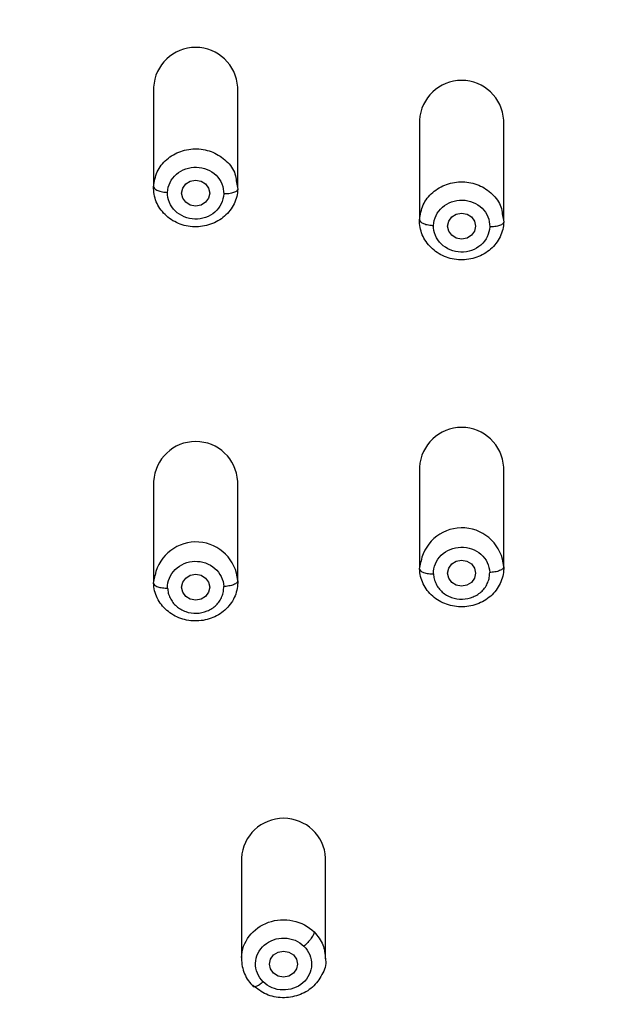
# Model space of a CAD drawing. Units: millimetres. Extents: x 164.7 to 230.1, y 98.1 to 162.3.
# Drawn here: x 204.5 to 206.6, y 124.9 to 128.4 of the extents above; entities that cross this region are included whole.
import ezdxf

# ---------------------------------------------------------------- set-up
doc = ezdxf.new("R2010")
doc.units = ezdxf.units.MM
doc.header["$PDSIZE"] = -1
doc.layers.add('COTAS', color=253, linetype='Continuous')
doc.styles.add('ARIAL', font='arial.ttf')
doc.dimstyles.new('RS (E1.10)', dxfattribs={"dimtxt": 1.5, "dimasz": 0.7, "dimexe": 0.5, "dimexo": 1, "dimgap": 1, "dimtad": 0, "dimtih": 1, "dimtoh": 1, "dimdec": 0, "dimlfac": 10, "dimtxsty": 'ARIAL', "dimcen": 0, "dimclrd": 256, "dimclre": 256, "dimclrt": 256, "dimadec": 0, "dimazin": 0, "dimtfac": 1, "dimtdec": 0, "dimtofl": 0, "dimtmove": 0, "dimatfit": 3, "dimfxl": 1, "dimlwd": -1, "dimlwe": -1, "dimarcsym": 0})

# ---------------------------------------------------------------- blocks, each defined once
blk = doc.blocks.new('*D33')
at = {"layer": 'COTAS', "transparency": 16777216}
for p, q in [((201.8523, 128.0948), (201.8523, 136.59)), ((211.8434, 128.0509), (211.8434, 136.59)), ((202.5523, 136.09), (204.264, 136.09)), ((211.1434, 136.09), (209.4318, 136.09))]:
    blk.add_line(p, q, dxfattribs=at)
for points in [[(202.5523, 136.2067), (202.5523, 135.9734), (201.8523, 136.09)], [(211.1434, 136.2067), (211.1434, 135.9734), (211.8434, 136.09)]]:
    blk.add_solid(points, dxfattribs=at)
at = {"layer": 'Defpoints', "color": 0, "transparency": 16777216}
for p in [(201.8523, 136.09), (201.8523, 127.0948), (211.8434, 127.0509)]:
    blk.add_point(p, dxfattribs=at)
at = {"layer": 'COTAS', "transparency": 16777216, "insert": (206.8479, 136.09), "char_height": 1.5, "attachment_point": 5, "style": 'ARIAL'}
blk.add_mtext('100', dxfattribs=at)

msp = doc.modelspace()

# ---------------------------------------------------------------- linework, layer by layer
at = {"color": 7, "linetype": 'Continuous', "lineweight": 25}
for p, q in [((204.9318, 128.1684), (204.9318, 127.8099)), ((205.2318, 127.8099), (205.2318, 128.1684)), ((205.8798, 128.0509), (205.8798, 127.6924)), ((206.1798, 127.6924), (206.1798, 128.0509)), ((205.2266, 127.8344), (205.2318, 127.8057)), ((206.1745, 127.7171), (206.1798, 127.6886)), ((205.8798, 126.8142), (205.8798, 126.4556)), ((206.1798, 126.4556), (206.1798, 126.8142)), ((204.9319, 126.7639), (204.9319, 126.4053)), ((205.2319, 126.4053), (205.2319, 126.7639)), ((205.8799, 126.4518), (205.8851, 126.48)), ((204.9319, 126.4012), (204.9371, 126.4295)), ((205.2451, 125.4213), (205.2451, 125.0628)), ((205.5451, 125.0628), (205.5451, 125.4213)), ((205.2881, 124.9635), (205.286, 124.9674))]:
    msp.add_line(p, q, dxfattribs=at)
at = {"color": 7, "linetype": 'Continuous', "lineweight": 25, "flags": 128}
for points in [[(205.1318, 127.791), (205.128, 127.7733), (205.1172, 127.7583), (205.101, 127.7482), (205.0818, 127.7447), (205.0627, 127.7482), (205.0465, 127.7583), (205.0356, 127.7733), (205.0318, 127.791), (205.0356, 127.8087), (205.0465, 127.8237), (205.0627, 127.8338), (205.0818, 127.8373), (205.101, 127.8338), (205.1172, 127.8237), (205.128, 127.8087), (205.1318, 127.791)], [(206.0798, 127.6735), (206.076, 127.6558), (206.0652, 127.6408), (206.049, 127.6307), (206.0298, 127.6272), (206.0107, 127.6307), (205.9945, 127.6408), (205.9836, 127.6558), (205.9798, 127.6735), (205.9836, 127.6912), (205.9945, 127.7062), (206.0107, 127.7163), (206.0298, 127.7198), (206.049, 127.7163), (206.0652, 127.7062), (206.076, 127.6912), (206.0798, 127.6735)], [(206.0798, 126.4367), (206.076, 126.419), (206.0652, 126.404), (206.0489, 126.394), (206.0298, 126.3904), (206.0107, 126.394), (205.9944, 126.404), (205.9836, 126.419), (205.9798, 126.4367), (205.9836, 126.4545), (205.9944, 126.4695), (206.0107, 126.4795), (206.0298, 126.483), (206.0489, 126.4795), (206.0652, 126.4695), (206.076, 126.4545), (206.0798, 126.4367)], [(205.1319, 126.3865), (205.128, 126.3687), (205.1172, 126.3537), (205.101, 126.3437), (205.0819, 126.3402), (205.0627, 126.3437), (205.0465, 126.3537), (205.0357, 126.3687), (205.0319, 126.3865), (205.0357, 126.4042), (205.0465, 126.4192), (205.0627, 126.4292), (205.0819, 126.4328), (205.101, 126.4292), (205.1172, 126.4192), (205.128, 126.4042), (205.1319, 126.3865)], [(205.4451, 125.0439), (205.4413, 125.0262), (205.4305, 125.0112), (205.4142, 125.0011), (205.3951, 124.9976), (205.376, 125.0011), (205.3597, 125.0112), (205.3489, 125.0262), (205.3451, 125.0439), (205.3489, 125.0616), (205.3597, 125.0766), (205.376, 125.0867), (205.3951, 125.0902), (205.4142, 125.0867), (205.4305, 125.0766), (205.4413, 125.0616), (205.4451, 125.0439)]]:
    msp.add_lwpolyline(points, dxfattribs=at)
at = {"color": 7, "linetype": 'Continuous', "lineweight": 25}
for centre in [(205.0818, 128.1601), (206.0298, 128.0426), (206.0298, 126.8058), (205.0819, 126.7555), (205.3951, 125.413)]:
    msp.add_arc(centre, 0.1502, 3.1722, 176.8278, dxfattribs=at)
at = {"color": 8, "linetype": 'Continuous', "lineweight": 25}
for centre, start, end in [((206.031, 126.449), 3.9879, 168.0138), ((205.083, 126.3987), 4.1253, 168.0853)]:
    msp.add_arc(centre, 0.1492, start, end, dxfattribs=at)
at = {"color": 7, "linetype": 'Continuous', "lineweight": 25}
for points, knots in [([(205.2751, 133.1594), (205.1453, 133.1466), (204.9066, 133.123), (204.5823, 133.0751), (204.323, 133.0234), (204.1124, 132.9701), (203.9259, 132.9129), (203.7407, 132.8449), (203.5547, 132.7629), (203.3833, 132.6723), (203.239, 132.5828), (203.1155, 132.4959), (202.9937, 132.3997), (202.8357, 132.257), (202.6606, 132.0638), (202.4817, 131.8124), (202.33, 131.5377), (202.2045, 131.2377), (202.1057, 130.923), (202.0308, 130.5988), (201.9646, 130.2042), (201.9056, 129.7168), (201.8583, 129.1359), (201.8329, 128.532), (201.8191, 127.784), (201.8238, 127.1687), (201.8389, 126.676), (201.8486, 126.437), (201.863, 126.1582), (201.8788, 125.9553), (201.8872, 125.848)], [0, 0, 0, 0, 0.040007, 0.073553, 0.100591, 0.121222, 0.140409, 0.160743, 0.182221, 0.203423, 0.221121, 0.23534, 0.250896, 0.270101, 0.302827, 0.333991, 0.369388, 0.404502, 0.440039, 0.477381, 0.513807, 0.571769, 0.63932, 0.706118, 0.771517, 0.886703, 0.909316, 0.93439, 0.965292, 1, 1, 1, 1]), ([(205.0997, 120.394), (205.0959, 120.4363), (205.0841, 120.563), (205.058, 120.7725), (205.0099, 121.0201), (204.9517, 121.2216), (204.8895, 121.3771), (204.8335, 121.4895), (204.7681, 121.5969), (204.6935, 121.6983), (204.6239, 121.7772), (204.5641, 121.8363), (204.5171, 121.8789), (204.4375, 121.9454), (204.3026, 122.0429), (204.1063, 122.1612), (203.8863, 122.2805), (203.6662, 122.3991), (203.4511, 122.5254), (203.2448, 122.6637), (203.0521, 122.8179), (202.8759, 122.988), (202.719, 123.1732), (202.5358, 123.437), (202.355, 123.7919), (202.2173, 124.2029), (202.1471, 124.5089), (202.1112, 124.7014), (202.0915, 124.8192), (202.0677, 124.976), (202.0419, 125.1727), (202.015, 125.4092), (201.9846, 125.7251), (201.9573, 126.1206), (201.9378, 126.596), (201.9277, 127.0717), (201.9255, 127.5476), (201.9299, 127.9448), (201.9376, 128.2619), (201.9456, 128.4999), (201.9561, 128.7341), (201.9743, 129.0472), (201.9997, 129.3598), (202.0333, 129.6714), (202.072, 129.9828), (202.1332, 130.371), (202.2457, 130.8303), (202.4146, 131.2751), (202.6149, 131.622), (202.7899, 131.8436), (202.8996, 131.9629), (202.9867, 132.0482), (203.0782, 132.1293), (203.2062, 132.2313), (203.3764, 132.3471), (203.5947, 132.4662), (203.8238, 132.566), (204.0612, 132.6474), (204.3856, 132.7341), (204.7174, 132.7928), (205.0521, 132.8339), (205.3878, 132.8675), (205.8085, 132.8997), (206.2301, 132.9192), (206.5676, 132.927), (206.8209, 132.929), (207.0741, 132.927), (207.4116, 132.9192), (207.8333, 132.8996), (208.1698, 132.874), (208.3378, 132.8584)], [272.234451, 272.234451, 272.234451, 272.234451, 273.523234, 276.1008, 278.678366, 281.255932, 282.544715, 283.833498, 285.122281, 286.411064, 287.699847, 288.344238, 288.98863, 289.633021, 291.544346, 294.100061, 296.655777, 299.211493, 301.767209, 304.322925, 306.878641, 309.434356, 311.990072, 314.545788, 319.65722, 324.768651, 328.593127, 329.880083, 331.167039, 332.453996, 335.027909, 337.601821, 340.175734, 345.32356, 350.471386, 355.619211, 360.767037, 365.914862, 368.505671, 371.062688, 373.619705, 376.176722, 381.290755, 383.847772, 386.404789, 391.518822, 396.632856, 401.74689, 406.860923, 409.41794, 410.697118, 411.974957, 413.252796, 414.530634, 417.086312, 419.641989, 422.197667, 424.753344, 427.309021, 432.420376, 434.976054, 437.531731, 442.643086, 447.754441, 450.310119, 452.865796, 455.421473, 457.97715, 463.088505, 468.199859, 468.199859, 468.199859, 468.199859]), ([(206.8208, 119.0787), (206.8067, 119.0788), (206.7791, 119.0789), (206.7388, 119.0796), (206.7005, 119.0807), (206.6488, 119.0829), (206.5846, 119.0873), (206.4793, 119.0989), (206.3522, 119.1223), (206.1897, 119.1732), (206.0263, 119.2557), (205.8691, 119.3793), (205.7188, 119.5528), (205.5842, 119.7865), (205.4942, 120.0263), (205.4359, 120.2283), (205.3983, 120.3792), (205.3681, 120.5142), (205.3471, 120.6157), (205.3274, 120.7169), (205.3114, 120.8009), (205.2899, 120.9008), (205.2714, 120.9786), (205.2467, 121.0674), (205.2151, 121.1641), (205.1691, 121.2802), (205.1027, 121.4102), (205.0229, 121.5338), (204.9279, 121.6539), (204.822, 121.7645), (204.7005, 121.8709), (204.5865, 121.9577), (204.4574, 122.0463), (204.2815, 122.1559), (204.0867, 122.2639), (203.9037, 122.362), (203.7632, 122.4379), (203.63, 122.5123), (203.498, 122.5908), (203.371, 122.6742), (203.2216, 122.7847), (203.0745, 122.9122), (202.9331, 123.0578), (202.7957, 123.2228), (202.6479, 123.439), (202.5134, 123.6942), (202.4005, 123.9723), (202.3057, 124.2796), (202.229, 124.6288), (202.1836, 124.9261), (202.1557, 125.1447), (202.1387, 125.2894), (202.1237, 125.4289), (202.1034, 125.64), (202.0748, 126.0124), (202.0532, 126.4951), (202.04, 127.0938), (202.0387, 127.6729), (202.0502, 128.2927), (202.0705, 128.7759), (202.0968, 129.1625), (202.1184, 129.4037), (202.1391, 129.5963), (202.1617, 129.7888), (202.1953, 130.045), (202.2447, 130.3328), (202.3311, 130.7127), (202.4519, 131.077), (202.6315, 131.4283), (202.7969, 131.6763), (202.9886, 131.899), (203.2155, 132.1001), (203.4693, 132.2708), (203.7262, 132.4), (204.0152, 132.5105), (204.3152, 132.5929), (204.6418, 132.6549), (204.8997, 132.6899), (205.1065, 132.7127), (205.3136, 132.7332), (205.5728, 132.7559), (205.8844, 132.7774), (206.143, 132.79), (206.3511, 132.797), (206.5067, 132.8007), (206.6643, 132.803), (206.7685, 132.8033), (206.8211, 132.8034)], [0, 0, 0, 0, 0.002122, 0.00414, 0.006054, 0.007863, 0.011921, 0.015731, 0.023833, 0.031477, 0.041788, 0.052165, 0.062894, 0.077964, 0.094138, 0.101938, 0.10973, 0.117511, 0.122692, 0.125281, 0.133038, 0.135623, 0.140789, 0.145208, 0.149636, 0.156263, 0.16416, 0.171715, 0.178427, 0.187168, 0.194689, 0.202654, 0.208647, 0.218183, 0.233743, 0.242059, 0.249337, 0.257709, 0.264958, 0.272426, 0.280619, 0.293153, 0.302182, 0.311964, 0.32657, 0.34329, 0.35771, 0.374598, 0.39503, 0.41545, 0.423333, 0.430761, 0.439065, 0.44607, 0.465125, 0.499645, 0.524374, 0.562137, 0.593383, 0.624634, 0.640261, 0.655888, 0.663701, 0.671516, 0.687148, 0.705309, 0.718427, 0.749701, 0.766391, 0.781011, 0.796668, 0.812325, 0.827982, 0.843636, 0.856161, 0.874939, 0.890584, 0.906225, 0.914068, 0.92186, 0.937491, 0.953119, 0.968744, 0.976349, 0.984371, 0.992103, 1, 1, 1, 1]), ([(209.3359, 122.4896), (209.4829, 122.5555), (209.6301, 122.6223), (209.8431, 122.7404), (209.9126, 122.7828), (210.047, 122.8739), (210.1119, 122.9227), (210.2976, 123.0785), (210.4088, 123.1951), (210.6003, 123.4461), (210.681, 123.5805), (210.8154, 123.8582), (210.8694, 124.0016), (210.9578, 124.2924), (210.9923, 124.4398), (211.0487, 124.7361), (211.0707, 124.885), (211.1089, 125.1832), (211.1256, 125.3327), (211.1677, 125.7817), (211.1847, 126.0819), (211.2064, 126.6831), (211.2115, 126.9842), (211.2129, 127.5871), (211.2093, 127.889), (211.1914, 128.4935), (211.1771, 128.7963), (211.1404, 129.2502), (211.1253, 129.4012), (211.0903, 129.7032), (211.0709, 129.8543), (211.0221, 130.1557), (210.9926, 130.3058), (210.9166, 130.6027), (210.8701, 130.7494), (210.7528, 131.0345), (210.6821, 131.1727), (210.5105, 131.4319), (210.4094, 131.5526), (210.2359, 131.7124), (210.1744, 131.7622), (210.0452, 131.8539), (209.9775, 131.8959), (209.7673, 132.01), (209.6177, 132.07), (209.31, 132.1643), (209.1518, 132.1988), (208.8326, 132.2523), (208.6715, 132.2713), (208.3486, 132.3033), (208.1869, 132.3168), (207.863, 132.3397), (207.7009, 132.3489), (207.3763, 132.3623), (207.2139, 132.3666), (206.8888, 132.3707), (206.7261, 132.3706), (206.4011, 132.366), (206.2386, 132.3614), (205.9141, 132.3475), (205.752, 132.3381), (205.5901, 132.3264)], [0, 0, 0, 0, 0.03125, 0.03125, 0.046875, 0.046875, 0.0625, 0.0625, 0.09375, 0.09375, 0.125, 0.125, 0.15625, 0.15625, 0.1875, 0.1875, 0.21875, 0.21875, 0.25, 0.25, 0.3125, 0.3125, 0.375, 0.375, 0.4375, 0.4375, 0.5, 0.5, 0.53125, 0.53125, 0.5625, 0.5625, 0.59375, 0.59375, 0.625, 0.625, 0.65625, 0.65625, 0.6875, 0.6875, 0.703125, 0.703125, 0.71875, 0.71875, 0.75, 0.75, 0.78125, 0.78125, 0.8125, 0.8125, 0.84375, 0.84375, 0.875, 0.875, 0.90625, 0.90625, 0.9375, 0.9375, 0.96875, 0.96875, 1, 1, 1, 1]), ([(205.5901, 132.3264), (205.4537, 132.3165), (205.3176, 132.3051), (205.0456, 132.2792), (204.9099, 132.2644), (204.6399, 132.2257), (204.5057, 132.2016), (204.2413, 132.1387), (204.1112, 132.0997), (203.8597, 132.0009), (203.7385, 131.9413), (203.5117, 131.7992), (203.4063, 131.7168), (203.2167, 131.5324), (203.1323, 131.4305), (202.9853, 131.2139), (202.9225, 131.0992), (202.8149, 130.8625), (202.7703, 130.7407), (202.695, 130.4935), (202.6643, 130.3681), (202.6126, 130.1158), (202.5916, 129.989), (202.5555, 129.7348), (202.5399, 129.6076), (202.5117, 129.3534), (202.4994, 129.2261), (202.4788, 128.9714), (202.4704, 128.844), (202.4492, 128.4618), (202.4406, 128.2072), (202.4303, 127.6985), (202.4285, 127.4445), (202.4314, 126.937), (202.4359, 126.6836), (202.4532, 126.1773), (202.4659, 125.9244), (202.4956, 125.5459), (202.5075, 125.4199), (202.5349, 125.1682), (202.5501, 125.0425), (202.5851, 124.7918), (202.6053, 124.6666), (202.6551, 124.4175), (202.6847, 124.2934), (202.7574, 124.0482), (202.8005, 123.927), (202.9045, 123.69), (202.9654, 123.5744), (203.1082, 123.353), (203.1902, 123.2474), (203.3749, 123.0516), (203.4775, 122.9616), (203.6427, 122.8404), (203.6996, 122.8023), (203.816, 122.7305), (203.8757, 122.6969), (204.0569, 122.6017), (204.1807, 122.5456), (204.3045, 122.4902)], [0, 0, 0, 0, 0.03125, 0.03125, 0.0625, 0.0625, 0.09375, 0.09375, 0.125, 0.125, 0.15625, 0.15625, 0.1875, 0.1875, 0.21875, 0.21875, 0.25, 0.25, 0.28125, 0.28125, 0.3125, 0.3125, 0.34375, 0.34375, 0.375, 0.375, 0.40625, 0.40625, 0.4375, 0.4375, 0.5, 0.5, 0.5625, 0.5625, 0.625, 0.625, 0.6875, 0.6875, 0.71875, 0.71875, 0.75, 0.75, 0.78125, 0.78125, 0.8125, 0.8125, 0.84375, 0.84375, 0.875, 0.875, 0.90625, 0.90625, 0.9375, 0.9375, 0.953125, 0.953125, 0.96875, 0.96875, 1, 1, 1, 1]), ([(205.594, 132.2989), (205.7119, 132.3066), (205.958, 132.3226), (206.3169, 132.336), (206.6725, 132.3421), (207.0245, 132.3418), (207.3837, 132.3343), (207.7016, 132.3208), (207.9602, 132.3053), (208.1577, 132.2911), (208.3054, 132.2788), (208.4124, 132.2693), (208.4869, 132.2623), (208.565, 132.2545), (208.6465, 132.2458), (208.7314, 132.2359), (208.8287, 132.2234), (208.9616, 132.2042), (209.1165, 132.1769), (209.2784, 132.1412), (209.4275, 132.1013), (209.571, 132.0548), (209.7081, 132.0011), (209.8467, 131.9366), (209.9877, 131.8579), (210.1303, 131.7604), (210.2422, 131.6675), (210.3292, 131.5839), (210.3966, 131.5119), (210.4623, 131.4337), (210.5258, 131.3491), (210.593, 131.2488), (210.6647, 131.1263), (210.7398, 130.9748), (210.8068, 130.8117), (210.8636, 130.6451), (210.9099, 130.4831), (210.9493, 130.3185), (210.9856, 130.1382), (211.0159, 129.9555), (211.0416, 129.7709), (211.064, 129.5896), (211.0865, 129.3885), (211.105, 129.1922), (211.1187, 129.0194), (211.1281, 128.8824), (211.1362, 128.7487), (211.1435, 128.609), (211.15, 128.4621), (211.1576, 128.2599), (211.1647, 127.9998), (211.1697, 127.6791), (211.1712, 127.3613), (211.1692, 127.0446), (211.1659, 126.7997), (211.1616, 126.6572), (211.1604, 126.6202)], [0, 0, 0, 0, 0.03405, 0.071067, 0.103454, 0.136454, 0.172421, 0.206908, 0.228115, 0.247065, 0.263995, 0.270855, 0.278058, 0.285604, 0.293494, 0.301726, 0.310302, 0.321844, 0.340585, 0.355841, 0.369935, 0.385433, 0.399776, 0.412964, 0.430242, 0.447254, 0.464002, 0.473434, 0.483259, 0.493475, 0.504084, 0.515085, 0.529889, 0.546973, 0.566339, 0.583487, 0.600637, 0.617786, 0.635237, 0.656929, 0.67457, 0.692468, 0.713097, 0.736866, 0.753253, 0.766505, 0.779212, 0.794575, 0.809713, 0.824625, 0.85712, 0.890225, 0.92394, 0.955659, 0.988507, 1, 1, 1, 1]), ([(202.4723, 127.3737), (202.4721, 127.4726), (202.4715, 127.7561), (202.4795, 128.1198), (202.4915, 128.4634), (202.5029, 128.7074), (202.5179, 128.954), (202.5374, 129.204), (202.5616, 129.4499), (202.5903, 129.6964), (202.6154, 129.8834), (202.6357, 130.0135), (202.648, 130.087), (202.6621, 130.1655), (202.6784, 130.2488), (202.6972, 130.3368), (202.7256, 130.4575), (202.7629, 130.5948), (202.8075, 130.7325), (202.8382, 130.8159), (202.8551, 130.8588), (202.8612, 130.874), (202.8663, 130.8867), (202.887, 130.9369), (202.9246, 131.0215), (202.9832, 131.1362), (203.0432, 131.2394), (203.1322, 131.3751), (203.2589, 131.5344), (203.4099, 131.6787), (203.5394, 131.7795), (203.6437, 131.85), (203.7542, 131.9145), (203.8532, 131.9641), (203.9395, 132.0024), (204.0126, 132.032), (204.091, 132.0608), (204.1748, 132.0884), (204.2639, 132.1147), (204.3747, 132.1436), (204.5255, 132.1771), (204.6968, 132.2071), (204.8802, 132.2327), (205.0516, 132.2523), (205.2259, 132.2692), (205.3381, 132.2788), (205.3922, 132.2834)], [0, 0, 0, 0, 0.046046, 0.131876, 0.168869, 0.205477, 0.245053, 0.283159, 0.321417, 0.359229, 0.397695, 0.408343, 0.419774, 0.431988, 0.444987, 0.45877, 0.473336, 0.50186, 0.523935, 0.539559, 0.542456, 0.544951, 0.547042, 0.548731, 0.56971, 0.589222, 0.607269, 0.623851, 0.662674, 0.698692, 0.717078, 0.735686, 0.754517, 0.77357, 0.784448, 0.795984, 0.80818, 0.821035, 0.83455, 0.848725, 0.870946, 0.901768, 0.924214, 0.951261, 0.976523, 1, 1, 1, 1]), ([(205.2318, 127.8057), (205.2312, 127.7876), (205.2267, 127.7695), (205.2106, 127.7363), (205.199, 127.7212), (205.1704, 127.6963), (205.1534, 127.6865), (205.1167, 127.6736), (205.097, 127.6705), (205.0577, 127.6716), (205.0382, 127.6757), (205.0024, 127.6906), (204.9861, 127.7014), (204.9592, 127.7279), (204.9486, 127.7436), (204.9346, 127.7776), (204.9313, 127.7958), (204.9319, 127.814)], [0, 0, 0, 0, 0.125, 0.125, 0.25, 0.25, 0.375, 0.375, 0.5, 0.5, 0.625, 0.625, 0.75, 0.75, 0.875, 0.875, 1, 1, 1, 1]), ([(204.9318, 127.814), (204.9318, 127.8118), (204.9329, 127.8094), (204.9378, 127.8046), (204.9416, 127.8022), (204.9513, 127.7983), (204.9573, 127.7967), (204.9696, 127.7945), (204.9759, 127.7939), (204.9818, 127.7938)], [0, 0, 0, 0, 0.25, 0.25, 0.5, 0.5, 0.75, 0.75, 1, 1, 1, 1]), ([(205.2318, 127.8057), (205.2318, 127.8035), (205.2307, 127.8011), (205.2258, 127.7966), (205.222, 127.7945), (205.2122, 127.7911), (205.2063, 127.7898), (205.194, 127.7883), (205.1877, 127.7881), (205.1818, 127.7882)], [0, 0, 0, 0, 0.25, 0.25, 0.5, 0.5, 0.75, 0.75, 1, 1, 1, 1]), ([(206.1798, 127.6886), (206.1792, 127.6704), (206.1748, 127.6523), (206.1588, 127.6191), (206.1472, 127.604), (206.1187, 127.579), (206.1018, 127.5691), (206.0651, 127.5561), (206.0453, 127.553), (206.0061, 127.554), (205.9866, 127.5581), (205.9507, 127.573), (205.9344, 127.5837), (205.9074, 127.6101), (205.8967, 127.6258), (205.8827, 127.6597), (205.8793, 127.678), (205.8799, 127.6962)], [0, 0, 0, 0, 0.125, 0.125, 0.25, 0.25, 0.375, 0.375, 0.5, 0.5, 0.625, 0.625, 0.75, 0.75, 0.875, 0.875, 1, 1, 1, 1]), ([(205.8798, 127.6962), (205.8798, 127.6939), (205.8809, 127.6915), (205.8857, 127.6867), (205.8896, 127.6844), (205.8993, 127.6805), (205.9052, 127.6789), (205.9175, 127.6767), (205.9239, 127.6762), (205.9298, 127.676)], [0, 0, 0, 0, 0.25, 0.25, 0.5, 0.5, 0.75, 0.75, 1, 1, 1, 1]), ([(206.1798, 127.6886), (206.1798, 127.6864), (206.1787, 127.684), (206.1738, 127.6795), (206.17, 127.6773), (206.1602, 127.6739), (206.1543, 127.6726), (206.142, 127.6711), (206.1357, 127.6708), (206.1298, 127.671)], [0, 0, 0, 0, 0.25, 0.25, 0.5, 0.5, 0.75, 0.75, 1, 1, 1, 1]), ([(206.1797, 126.4594), (206.1803, 126.4412), (206.1769, 126.423), (206.1629, 126.389), (206.1522, 126.3733), (206.1252, 126.3469), (206.1089, 126.3362), (206.073, 126.3214), (206.0535, 126.3173), (206.0143, 126.3163), (205.9945, 126.3194), (205.9579, 126.3324), (205.9409, 126.3422), (205.9124, 126.3672), (205.9008, 126.3824), (205.8848, 126.4156), (205.8804, 126.4336), (205.8799, 126.4518)], [0, 0, 0, 0, 0.125, 0.125, 0.25, 0.25, 0.375, 0.375, 0.5, 0.5, 0.625, 0.625, 0.75, 0.75, 0.875, 0.875, 1, 1, 1, 1]), ([(206.1797, 126.4594), (206.1797, 126.4572), (206.1787, 126.4548), (206.1738, 126.45), (206.17, 126.4477), (206.1602, 126.4437), (206.1543, 126.4421), (206.142, 126.44), (206.1357, 126.4394), (206.1298, 126.4393)], [0, 0, 0, 0, 0.25, 0.25, 0.5, 0.5, 0.75, 0.75, 1, 1, 1, 1]), ([(205.8798, 126.4518), (205.8798, 126.4496), (205.8808, 126.4472), (205.8857, 126.4427), (205.8895, 126.4406), (205.8993, 126.4371), (205.9052, 126.4358), (205.9175, 126.4343), (205.9239, 126.4341), (205.9298, 126.4342)], [0, 0, 0, 0, 0.25, 0.25, 0.5, 0.5, 0.75, 0.75, 1, 1, 1, 1]), ([(205.9298, 126.4342), (205.93, 126.4312), (205.9303, 126.4252), (205.9321, 126.4163), (205.9348, 126.4075), (205.9396, 126.3961), (205.9477, 126.3828), (205.9605, 126.369), (205.9761, 126.3579), (205.9996, 126.3471), (206.0326, 126.3416), (206.0652, 126.3488), (206.088, 126.3607), (206.1029, 126.3726), (206.115, 126.387), (206.1237, 126.4035), (206.1293, 126.4211), (206.1296, 126.4333), (206.1298, 126.4393)], [0, 0, 0, 0, 0.031097, 0.062139, 0.093432, 0.125279, 0.188231, 0.250407, 0.312428, 0.375565, 0.500094, 0.624573, 0.687506, 0.749713, 0.811809, 0.874873, 0.937913, 1, 1, 1, 1]), ([(204.9318, 126.4012), (204.9318, 126.399), (204.9329, 126.3966), (204.9378, 126.3921), (204.9416, 126.3899), (204.9514, 126.3865), (204.9573, 126.3853), (204.9696, 126.3838), (204.9759, 126.3835), (204.9818, 126.3837)], [0, 0, 0, 0, 0.25, 0.25, 0.5, 0.5, 0.75, 0.75, 1, 1, 1, 1]), ([(205.2318, 126.4095), (205.2324, 126.3913), (205.2291, 126.373), (205.2151, 126.339), (205.2045, 126.3233), (205.1776, 126.2968), (205.1613, 126.2861), (205.1255, 126.2712), (205.106, 126.267), (205.0667, 126.2659), (205.047, 126.269), (205.0103, 126.2819), (204.9933, 126.2917), (204.9647, 126.3167), (204.9531, 126.3318), (204.937, 126.3649), (204.9325, 126.383), (204.9319, 126.4012)], [0, 0, 0, 0, 0.125, 0.125, 0.25, 0.25, 0.375, 0.375, 0.5, 0.5, 0.625, 0.625, 0.75, 0.75, 0.875, 0.875, 1, 1, 1, 1]), ([(204.9818, 126.3837), (204.982, 126.3807), (204.9824, 126.3747), (204.9842, 126.3658), (204.9869, 126.357), (204.9917, 126.3456), (204.9999, 126.3323), (205.0128, 126.3186), (205.0284, 126.3074), (205.0519, 126.2968), (205.0849, 126.2913), (205.1175, 126.2986), (205.1403, 126.3105), (205.1551, 126.3225), (205.1672, 126.3369), (205.1758, 126.3534), (205.1814, 126.371), (205.1817, 126.3832), (205.1818, 126.3892)], [0, 0, 0, 0, 0.031097, 0.062139, 0.093432, 0.125279, 0.188231, 0.250407, 0.312428, 0.375565, 0.500094, 0.624573, 0.687506, 0.749713, 0.811809, 0.874873, 0.937913, 1, 1, 1, 1]), ([(205.2318, 126.4095), (205.2318, 126.4072), (205.2307, 126.4048), (205.2258, 126.4), (205.222, 126.3977), (205.2123, 126.3937), (205.2064, 126.3921), (205.1941, 126.39), (205.1877, 126.3894), (205.1818, 126.3892)], [0, 0, 0, 0, 0.25, 0.25, 0.5, 0.5, 0.75, 0.75, 1, 1, 1, 1]), ([(205.5042, 125.1581), (205.5042, 125.1559), (205.5034, 125.1528), (205.4999, 125.1451), (205.4971, 125.1404), (205.49, 125.1305), (205.4857, 125.1253), (205.4767, 125.1157), (205.4721, 125.1112), (205.4678, 125.1075)], [0, 0, 0, 0, 0.25, 0.25, 0.5, 0.5, 0.75, 0.75, 1, 1, 1, 1]), ([(205.245, 125.0628), (205.2456, 125.0535), (205.2467, 125.0351), (205.2556, 125.0086), (205.2687, 124.9838), (205.2814, 124.97), (205.2877, 124.9631)], [0, 0, 0, 0, 0.250847, 0.501817, 0.751858, 1, 1, 1, 1]), ([(205.5443, 125.0628), (205.5446, 125.0614), (205.5483, 125.0423), (205.534, 125.0043), (205.5012, 124.9592), (205.4497, 124.9295), (205.3909, 124.9205), (205.3314, 124.9321), (205.3011, 124.9556), (205.286, 124.9674)], [0, 0, 0, 0, 0.012279, 0.176899, 0.341519, 0.50614, 0.67076, 0.83538, 1, 1, 1, 1])]:
    msp.add_open_spline(points, degree=3, knots=knots, dxfattribs=at)
at = {"color": 8, "linetype": 'Continuous', "lineweight": 25}
for points, knots in [([(201.8922, 125.8479), (201.8836, 125.9329), (201.8485, 126.2823), (201.8311, 126.8991), (201.8196, 127.6956), (201.8316, 128.4937), (201.8674, 129.2928), (201.9343, 129.9579), (202.0134, 130.4873), (202.0992, 130.8805), (202.2113, 131.2335), (202.3465, 131.5435), (202.4971, 131.8102), (202.6787, 132.06), (202.8917, 132.2878), (203.1341, 132.4888), (203.4022, 132.6597), (203.6904, 132.7994), (204.0269, 132.9214), (204.4109, 133.0172), (204.8379, 133.0858), (205.125, 133.1147), (205.2685, 133.1292)], [0, 0, 0, 0, 0.028277, 0.116235, 0.204195, 0.292149, 0.380533, 0.469028, 0.513276, 0.557518, 0.601752, 0.634927, 0.668104, 0.701271, 0.734439, 0.767626, 0.800813, 0.834004, 0.8672, 0.911454, 0.955725, 1, 1, 1, 1]), ([(202.0949, 124.425), (202.0677, 124.5483), (202.0098, 124.8102), (201.9572, 125.2163), (201.9107, 125.6383), (201.8794, 126.0617), (201.8497, 126.6773), (201.8363, 127.4854), (201.8473, 128.3046), (201.8752, 128.9423), (201.9075, 129.3989), (201.9562, 129.8543), (202.0188, 130.3083), (202.1079, 130.7329), (202.2305, 131.1239), (202.3865, 131.4775), (202.5734, 131.7823), (202.7804, 132.0364), (202.9947, 132.2431), (203.2348, 132.4241), (203.5256, 132.5941), (203.8696, 132.7407), (204.2636, 132.8546), (204.7348, 132.944), (205.2807, 133.0038), (205.9651, 133.0559), (206.7203, 133.0788), (207.5446, 133.0654), (208.092, 133.0218), (208.3657, 133)], [0, 0, 0, 0, 0.028539, 0.060611, 0.09269, 0.124768, 0.156847, 0.232459, 0.308061, 0.342631, 0.377224, 0.411822, 0.446417, 0.481004, 0.509826, 0.538641, 0.567449, 0.589061, 0.610676, 0.632298, 0.65392, 0.682743, 0.711575, 0.740412, 0.783674, 0.826941, 0.884627, 0.942314, 1, 1, 1, 1]), ([(211.2765, 124.2406), (211.3142, 124.4002), (211.3903, 124.722), (211.4517, 125.2133), (211.5022, 125.7084), (211.5377, 126.3039), (211.5572, 127.0003), (211.5576, 127.7972), (211.5379, 128.5951), (211.484, 129.3935), (211.4066, 130.035), (211.3095, 130.5174), (211.2183, 130.8415), (211.1063, 131.1307), (210.9775, 131.3831), (210.8388, 131.5988), (210.6761, 131.7994), (210.4897, 131.981), (210.2816, 132.1406), (210.055, 132.2762), (209.8138, 132.3873), (209.5342, 132.4856), (209.2165, 132.5649), (208.8637, 132.6243), (208.3611, 132.6814), (207.7086, 132.734), (206.9062, 132.7577), (206.2133, 132.7448), (205.6317, 132.7097), (205.1606, 132.6683), (204.6911, 132.6144), (204.2941, 132.537), (203.9731, 132.4413), (203.7254, 132.3437), (203.4898, 132.2223), (203.2705, 132.0765), (203.0711, 131.9075), (202.8946, 131.7174), (202.7419, 131.51), (202.5872, 131.2449), (202.4467, 130.9174), (202.3333, 130.5293), (202.2553, 130.1341), (202.2011, 129.7363), (202.1428, 129.206), (202.1022, 128.54), (202.0834, 127.7424), (202.0855, 126.9454), (202.1087, 126.1496), (202.1604, 125.455), (202.2342, 124.8627), (202.3062, 124.4426), (202.3805, 124.1924), (202.4072, 124.1025)], [0, 0, 0, 0, 0.021153, 0.042627, 0.064093, 0.085557, 0.11989, 0.15422, 0.188552, 0.222892, 0.257245, 0.271573, 0.285909, 0.300251, 0.311015, 0.321782, 0.332552, 0.343322, 0.354094, 0.364863, 0.375628, 0.386391, 0.400732, 0.415064, 0.429389, 0.461452, 0.493504, 0.525559, 0.544447, 0.563346, 0.582255, 0.601175, 0.611935, 0.622699, 0.633466, 0.644237, 0.655009, 0.665779, 0.676548, 0.687315, 0.704526, 0.72173, 0.738924, 0.756107, 0.773281, 0.807623, 0.841958, 0.87629, 0.910625, 0.944969, 0.966442, 0.98793, 1, 1, 1, 1]), ([(210.9873, 123.5159), (210.9957, 123.531), (211.0126, 123.5615), (211.0371, 123.6084), (211.0613, 123.6569), (211.0851, 123.7069), (211.1215, 123.7875), (211.1694, 123.9041), (211.2253, 124.0624), (211.2822, 124.2526), (211.3358, 124.4737), (211.3823, 124.7188), (211.4196, 124.9667), (211.4505, 125.2135), (211.4775, 125.4609), (211.5068, 125.7911), (211.5317, 126.2005), (211.5491, 126.6977), (211.5575, 127.2199), (211.5565, 127.7223), (211.5471, 128.2208), (211.5327, 128.6117), (211.5139, 128.9444), (211.4957, 129.1939), (211.4766, 129.4014), (211.459, 129.5672), (211.4453, 129.685), (211.4299, 129.8093), (211.4079, 129.975), (211.362, 130.271), (211.2732, 130.6816), (211.104, 131.1599), (210.8907, 131.5361), (210.6729, 131.8027), (210.4823, 131.9875), (210.2771, 132.1436), (209.9746, 132.3232), (209.6481, 132.4532), (209.3034, 132.544), (209.0403, 132.5958), (208.7748, 132.6346), (208.5079, 132.6642), (208.2405, 132.6895), (207.8835, 132.7183), (207.5286, 132.7379), (207.1705, 132.7487), (206.9018, 132.752), (206.6302, 132.7511), (206.272, 132.7441), (205.9141, 132.7279), (205.5568, 132.7025), (205.2892, 132.6793), (205.0219, 132.6526), (204.7555, 132.6197), (204.4908, 132.5759), (204.234, 132.5187), (203.9778, 132.4429), (203.7297, 132.3459), (203.4898, 132.2223), (203.2733, 132.0784), (203.0736, 131.9097), (202.9004, 131.7242), (202.745, 131.5147), (202.5835, 131.2401), (202.4167, 130.844), (202.3121, 130.436), (202.2497, 130.0842), (202.2146, 129.8357), (202.1846, 129.5871), (202.1586, 129.3384), (202.1379, 129.0891), (202.116, 128.7564), (202.0982, 128.3477), (202.0868, 127.8491), (202.0838, 127.3344), (202.0897, 126.8296), (202.1045, 126.3323), (202.1255, 125.9301), (202.1513, 125.5996), (202.1756, 125.352), (202.199, 125.1507), (202.2203, 124.9863), (202.2434, 124.822), (202.2774, 124.6171), (202.3458, 124.2913), (202.4429, 123.9646), (202.5774, 123.6548), (202.7017, 123.4269), (202.8442, 123.2182), (203.0134, 123.0193), (203.202, 122.8406), (203.3788, 122.7053), (203.5284, 122.6071), (203.6822, 122.5149), (203.8784, 122.4065), (204.1148, 122.2792), (204.3479, 122.1471), (204.5731, 122.0031), (204.7496, 121.868), (204.8798, 121.7476), (204.9717, 121.6492), (205.0539, 121.5451), (205.1256, 121.4366), (205.1877, 121.3228), (205.2406, 121.2026), (205.2843, 121.0768), (205.3191, 120.9502), (205.3477, 120.8217), (205.3687, 120.7129), (205.3856, 120.6259), (205.3988, 120.561), (205.4128, 120.4962), (205.4449, 120.3531), (205.4882, 120.1807), (205.5514, 119.988), (205.6176, 119.8221), (205.7093, 119.646), (205.8336, 119.4811), (205.9715, 119.3547), (206.1194, 119.2619), (206.2688, 119.2018), (206.4139, 119.1655), (206.5249, 119.1489), (206.6165, 119.1408), (206.6831, 119.137), (206.7517, 119.135), (206.797, 119.1347), (206.8208, 119.1346)], [0, 0, 0, 0, 0.001651, 0.003344, 0.005079, 0.006857, 0.008678, 0.013607, 0.019035, 0.024961, 0.032922, 0.041224, 0.049349, 0.05747, 0.06559, 0.07371, 0.089947, 0.105768, 0.122412, 0.141053, 0.154875, 0.17111, 0.179229, 0.187348, 0.195466, 0.199526, 0.203586, 0.20702, 0.211709, 0.219834, 0.236091, 0.252357, 0.268626, 0.277197, 0.28492, 0.29357, 0.301215, 0.317482, 0.32562, 0.333755, 0.341885, 0.350013, 0.358137, 0.366259, 0.382496, 0.390357, 0.398735, 0.406857, 0.414976, 0.431213, 0.439333, 0.447456, 0.455582, 0.463711, 0.471843, 0.479979, 0.487674, 0.496262, 0.504407, 0.512555, 0.520389, 0.528851, 0.536463, 0.545142, 0.559267, 0.577673, 0.585801, 0.593926, 0.602048, 0.610167, 0.618287, 0.626406, 0.642643, 0.65819, 0.675109, 0.692944, 0.707575, 0.723813, 0.732388, 0.740053, 0.748174, 0.752231, 0.756297, 0.764424, 0.772556, 0.788825, 0.797495, 0.805119, 0.813672, 0.821426, 0.82958, 0.837726, 0.841797, 0.845868, 0.853998, 0.862112, 0.870206, 0.878281, 0.886331, 0.890318, 0.894356, 0.898549, 0.902374, 0.906204, 0.910393, 0.914408, 0.918428, 0.922453, 0.926483, 0.928557, 0.930519, 0.932497, 0.934561, 0.943821, 0.948591, 0.95311, 0.960293, 0.967105, 0.972588, 0.978024, 0.983546, 0.987531, 0.991781, 0.993776, 0.995894, 0.997843, 1, 1, 1, 1]), ([(204.9319, 127.814), (204.9347, 127.8321), (204.9404, 127.8683), (204.9766, 127.9136), (205.0271, 127.9431), (205.0864, 127.9523), (205.1451, 127.9399), (205.1931, 127.9075), (205.2223, 127.8693), (205.2255, 127.8428), (205.2266, 127.8344)], [0, 0, 0, 0, 0.133968, 0.267936, 0.401904, 0.535873, 0.669841, 0.803809, 0.937777, 1, 1, 1, 1]), ([(205.8799, 127.6962), (205.8827, 127.7143), (205.8882, 127.7505), (205.9243, 127.7959), (205.9748, 127.8255), (206.034, 127.8348), (206.0928, 127.8225), (206.1408, 127.7902), (206.1701, 127.752), (206.1735, 127.7255), (206.1745, 127.7171)], [0, 0, 0, 0, 0.133922, 0.267844, 0.401767, 0.535689, 0.669611, 0.803533, 0.937456, 1, 1, 1, 1]), ([(207.8709, 121.6481), (207.8224, 121.6168), (207.7235, 121.5529), (207.5697, 121.4728), (207.3835, 121.394), (207.1632, 121.3293), (206.9333, 121.2985), (206.7313, 121.2988), (206.5587, 121.3179), (206.352, 121.3628), (206.118, 121.4469), (205.8603, 121.5833), (205.6251, 121.7489), (205.3839, 121.9378), (205.1426, 122.1108), (204.8851, 122.2674), (204.6319, 122.3955), (204.37, 122.5148), (204.1388, 122.6175), (203.9481, 122.7132), (203.7966, 122.7989), (203.6671, 122.8833), (203.5535, 122.9674), (203.4555, 123.0487), (203.3601, 123.1379), (203.2729, 123.2301), (203.193, 123.3254), (203.1195, 123.4238), (203.0486, 123.5312), (202.9898, 123.6326), (202.9413, 123.7262), (202.9013, 123.8107), (202.8623, 123.9014), (202.8249, 123.9981), (202.7838, 124.1166), (202.7397, 124.2631), (202.6957, 124.4393), (202.6662, 124.5834), (202.6474, 124.6875), (202.6369, 124.7486), (202.6271, 124.8101), (202.6178, 124.8714), (202.6091, 124.9321), (202.6008, 124.9928), (202.593, 125.0526), (202.5839, 125.1254), (202.5719, 125.2255), (202.5561, 125.3677), (202.5403, 125.5284), (202.5271, 125.686), (202.5174, 125.8188), (202.5102, 125.9293), (202.4955, 126.1824), (202.4804, 126.5767), (202.4712, 127.0264), (202.4721, 127.2892), (202.4723, 127.3737)], [0, 0, 0, 0, 0.017621, 0.035937, 0.05295, 0.079375, 0.10577, 0.123347, 0.140842, 0.158588, 0.187772, 0.216493, 0.24752, 0.275397, 0.309847, 0.337975, 0.36719, 0.396562, 0.426331, 0.44489, 0.461784, 0.479348, 0.491953, 0.504956, 0.518362, 0.532179, 0.544324, 0.557191, 0.57078, 0.585097, 0.59454, 0.604572, 0.615195, 0.626407, 0.638209, 0.655997, 0.676298, 0.697666, 0.704289, 0.711085, 0.718053, 0.724786, 0.731511, 0.738237, 0.744963, 0.751367, 0.762427, 0.778141, 0.798509, 0.815607, 0.830232, 0.842384, 0.852063, 0.913752, 0.972279, 1, 1, 1, 1]), ([(205.2452, 125.0668), (205.246, 125.0941), (205.2558, 125.121), (205.2899, 125.1655), (205.3142, 125.1829), (205.3692, 125.2023), (205.3999, 125.2043), (205.4573, 125.1921), (205.484, 125.178), (205.5042, 125.1581)], [0, 0, 0, 0, 0.25, 0.25, 0.5, 0.5, 0.75, 0.75, 1, 1, 1, 1]), ([(205.5042, 125.1581), (205.5164, 125.1435), (205.5399, 125.1153), (205.5429, 125.0798), (205.5443, 125.0628)], [0, 0, 0, 0, 0.51937, 1, 1, 1, 1]), ([(205.3223, 124.9803), (205.3178, 124.9766), (205.3107, 124.9708), (205.3023, 124.9658), (205.2964, 124.9631), (205.2918, 124.9621), (205.2887, 124.962), (205.2882, 124.9632), (205.2881, 124.9635)], [0, 0, 0, 0, 0.298732, 0.459529, 0.623721, 0.787894, 0.948639, 1, 1, 1, 1])]:
    msp.add_open_spline(points, degree=3, knots=knots, dxfattribs=at)
at = {"color": 7, "linetype": 'Continuous', "lineweight": 25}
for points in [[(204.9818, 127.7938), (204.9826, 127.818), (205.0058, 127.8657), (205.0852, 127.8936), (205.1625, 127.8614), (205.1827, 127.8125), (205.1818, 127.7882)], [(205.1818, 127.7882), (205.1811, 127.764), (205.1578, 127.7163), (205.0786, 127.6884), (205.0011, 127.7206), (204.981, 127.7696), (204.9818, 127.7938)], [(205.9298, 127.676), (205.9305, 127.7002), (205.9536, 127.7481), (206.0329, 127.7762), (206.1103, 127.7441), (206.1306, 127.6952), (206.1298, 127.671)], [(206.1298, 127.671), (206.1292, 127.6468), (206.106, 127.5989), (206.0268, 127.5708), (205.9493, 127.6029), (205.9291, 127.6518), (205.9298, 127.676)], [(205.9298, 126.4342), (205.9291, 126.4584), (205.9493, 126.5073), (206.0268, 126.5394), (206.106, 126.5113), (206.1292, 126.4635), (206.1298, 126.4393)], [(204.9818, 126.3837), (204.9811, 126.4079), (205.0011, 126.4569), (205.0786, 126.4891), (205.1578, 126.4612), (205.1812, 126.4134), (205.1818, 126.3892)], [(205.3223, 124.9803), (205.3044, 124.9979), (205.2842, 125.0469), (205.319, 125.1186), (205.3983, 125.1465), (205.45, 125.1252), (205.4678, 125.1075)], [(205.4678, 125.1075), (205.4859, 125.0899), (205.5059, 125.0409), (205.4712, 124.9692), (205.3919, 124.9413), (205.3403, 124.9627), (205.3223, 124.9803)]]:
    msp.add_open_spline(points, degree=3, dxfattribs=at)

# ---------------------------------------------------------------- dimensions: what is measured, and where the dimension line sits
at = {"layer": 'COTAS'}
dim = msp.add_linear_dim(base=(201.8523, 136.09), p1=(211.8434, 127.0509), p2=(201.8523, 127.0948), dimstyle='RS (E1.10)', dxfattribs=at)
dim.commit()
dim.dimension.update_dxf_attribs({"geometry": '*D33', "text_midpoint": (206.8479, 136.09), "dimtype": 160})

doc.saveas('drawing.dxf')
